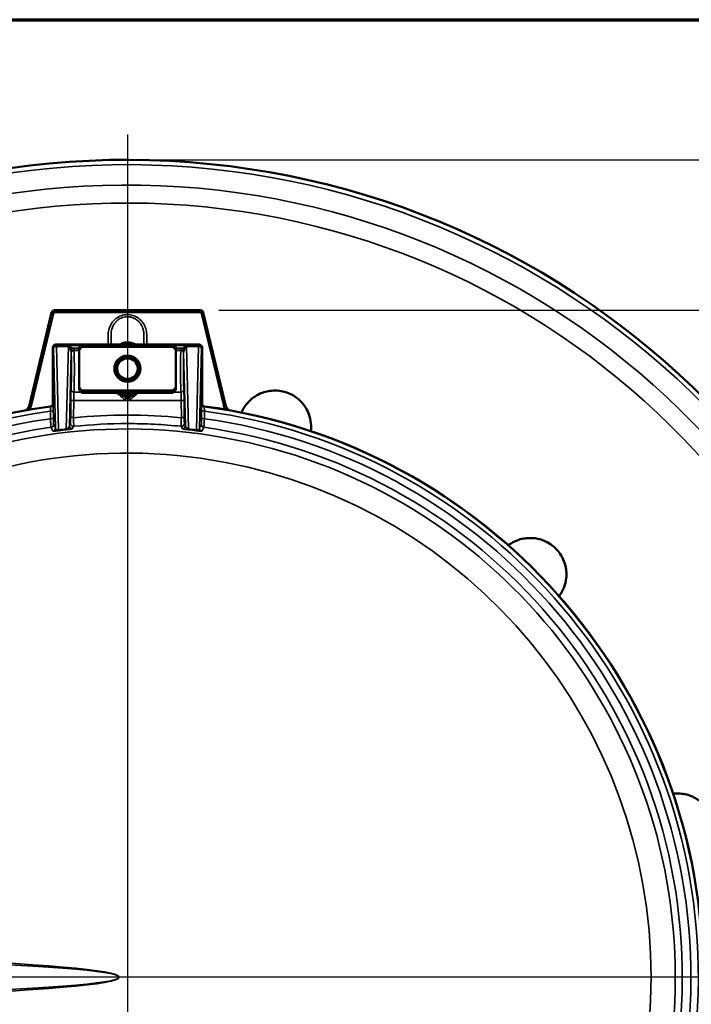
# Model space of a CAD drawing. Units: inches. Extents: x 0.4 to 66.2, y 0.4 to 51.1.
# Drawn here: x 20 to 26.9, y 40.2 to 50.3 of the extents above; entities that cross this region are included whole.
import ezdxf

# ---------------------------------------------------------------- set-up
doc = ezdxf.new("R2010")
doc.units = ezdxf.units.IN
doc.header["$LTSCALE"] = 3.030303
doc.header["$MEASUREMENT"] = 0
for name, color, linetype, lineweight in [('Border (ANSI)', 7, 'Continuous', 70), ('Center Mark (ANSI)', 7, 'Continuous', 25), ('Dimension (ANSI)', 7, 'Continuous', 25), ('Visible (ANSI)', 7, 'Continuous', 50), ('Visible Narrow (ANSI)', 7, 'Continuous', 35)]:
    doc.layers.add(name, color=color, linetype=linetype, lineweight=lineweight)
doc.styles.add('Note Text (ANSI)', font='tahoma.ttf')
doc.dimstyles.new('Default (ANSI)', dxfattribs={"dimscale": 3.030303, "dimtxt": 0.15, "dimasz": 0.098425, "dimexe": 0.125, "dimexo": 0.0625, "dimgap": 0.031496, "dimtad": 0, "dimtih": 1, "dimtoh": 1, "dimrnd": 1e-08, "dimzin": 4, "dimdsep": 46, "dimtxsty": 'Note Text (ANSI)', "dimcen": 0.09, "dimdle": 0.393701, "dimclrd": 256, "dimclre": 256, "dimclrt": 256, "dimadec": 0, "dimazin": 1, "dimtfac": 1, "dimtofl": 0, "dimtmove": 0, "dimatfit": 3, "dimfxl": 1, "dimtolj": 1, "dimtzin": 4, "dimlwd": -1, "dimlwe": -1, "dimarcsym": 0})

# ---------------------------------------------------------------- blocks, each defined once
blk = doc.blocks.new('Borders Default Border')
at = {"layer": 'Border (ANSI)', "flags": 128}
blk.add_lwpolyline([(0.3937, 0.3937), (0.3937, 16.6063), (21.6063, 16.6063), (21.6063, 0.3937), (0.3937, 0.3937)], dxfattribs=at)
blk = doc.blocks.new('*D15')
at = {"layer": 'Defpoints', "color": 0, "transparency": 16777216}
for p in [(21.843, 47.323), (22.032, 33.65), (32.531, 33.65)]:
    blk.add_point(p, dxfattribs=at)
at = {"layer": 'Dimension (ANSI)', "transparency": 16777216}
for p, q in [((22.032, 47.323), (32.91, 47.323)), ((32.531, 47.025), (32.531, 41.263)), ((32.531, 33.948), (32.531, 39.71)), ((22.221, 33.65), (32.91, 33.65))]:
    blk.add_line(p, q, dxfattribs=at)
for points in [[(32.481, 47.025), (32.581, 47.025), (32.531, 47.323)], [(32.481, 33.948), (32.581, 33.948), (32.531, 33.65)]]:
    blk.add_solid(points, dxfattribs=at)
at = {"layer": 'Dimension (ANSI)', "transparency": 16777216, "insert": (32.531, 40.486), "char_height": 0.45455, "attachment_point": 5, "style": 'Note Text (ANSI)'}
blk.add_mtext('\\A1; 13.67"\\P[347]', dxfattribs=at)
blk = doc.blocks.new('*D20')
at = {"layer": 'Defpoints', "color": 0, "transparency": 16777216}
for p in [(21.089, 48.876), (21.089, 32.006), (35.883, 32.006)]:
    blk.add_point(p, dxfattribs=at)
at = {"layer": 'Dimension (ANSI)', "transparency": 16777216}
for p, q in [((21.278, 48.876), (36.261, 48.876)), ((35.883, 48.577), (35.883, 41.217)), ((35.883, 32.304), (35.883, 39.664)), ((21.278, 32.006), (36.261, 32.006))]:
    blk.add_line(p, q, dxfattribs=at)
for points in [[(35.833, 48.577), (35.932, 48.577), (35.883, 48.876)], [(35.833, 32.304), (35.932, 32.304), (35.883, 32.006)]]:
    blk.add_solid(points, dxfattribs=at)
at = {"layer": 'Dimension (ANSI)', "transparency": 16777216, "insert": (35.883, 40.441), "char_height": 0.45455, "attachment_point": 5, "style": 'Note Text (ANSI)'}
blk.add_mtext('\\A1; \\fTahoma|b0|i0;\\H0.4545;16.87" DIA\\P[428]', dxfattribs=at)

msp = doc.modelspace()

# ---------------------------------------------------------------- linework, layer by layer
at = {"layer": 'Center Mark (ANSI)', "linetype": 'Continuous'}
for p, q in [((21.089, 49.136), (21.089, 31.544)), ((30.188, 40.441), (11.328, 40.441))]:
    msp.add_line(p, q, dxfattribs=at)
at = {"layer": 'Visible (ANSI)'}
for p, q in [((20.306, 47.3), (20.077, 46.348)), ((20.335, 47.323), (21.843, 47.323)), ((21.872, 47.3), (22.101, 46.349)), ((20.619, 46.971), (20.349, 46.971)), ((20.589, 46.941), (20.619, 46.971)), ((20.619, 46.971), (20.619, 46.946)), ((21.559, 46.971), (20.619, 46.971)), ((20.619, 46.946), (21.559, 46.946)), ((21.559, 46.946), (21.559, 46.971)), ((21.589, 46.941), (21.559, 46.971)), ((21.829, 46.971), (21.559, 46.971)), ((20.319, 46.941), (20.319, 46.361)), ((20.589, 46.941), (20.589, 46.912)), ((20.589, 46.529), (20.589, 46.912)), ((21.589, 46.912), (21.589, 46.941)), ((21.589, 46.912), (21.589, 46.529)), ((21.859, 46.361), (21.859, 46.941)), ((20.589, 46.529), (20.589, 46.501)), ((20.589, 46.501), (20.619, 46.471)), ((21.559, 46.495), (20.619, 46.495)), ((20.619, 46.495), (20.619, 46.471)), ((21.559, 46.471), (20.619, 46.471)), ((21.589, 46.501), (21.559, 46.471)), ((21.559, 46.471), (21.559, 46.495)), ((21.589, 46.501), (21.589, 46.529))]:
    msp.add_line(p, q, dxfattribs=at)
for radius in [0.135, 0.121, 0.106]:
    msp.add_circle((21.089, 46.721), radius, dxfattribs=at)
for centre, radius, start, end in [((21.089, 40.441), 8.435, 185.927, 174.073), ((21.089, 46.721), 0.26, 74.7636, 105.2683), ((21.089, 40.441), 5.944, 97.6955, 155.0352), ((21.089, 40.441), 5.944, 279.6845, 82.3045), ((20.667, 40.441), 0.084, 116.3828, 116.3854), ((20.667, 40.441), 0.084, 51.5099, 51.5157), ((21.089, 40.441), 0.25, 168.6125, 168.6135), ((20.667, 40.441), 0.084, 308.4843, 308.4848), ((21.089, 40.441), 0.25, 191.3871, 191.3875)]:
    msp.add_arc(centre, radius, start, end, dxfattribs=at)
for centre, major_axis, ratio, start_param, end_param in [((20.318, 47.28), (0.037, -0.0014), 0.553568, 1.746829, 1.902895), ((20.318, 47.28), (0.037, -0.0014), 0.553568, 1.735371, 1.737306), ((20.352, 47.307), (-0.0073, -0.0363), 0.553566, 4.380291, 4.536359), ((21.826, 47.307), (0.0073, -0.0363), 0.553568, 1.746829, 1.902895), ((21.826, 47.307), (0.0073, -0.0363), 0.553568, 1.735373, 1.740162), ((21.86, 47.28), (0.037, 0.0014), 0.553566, 1.238699, 1.394766), ((20.349, 46.94), (0.0134, -0.0269), 0.998288, 2.678904, 4.24833), ((21.829, 46.94), (-0.0134, -0.0269), 0.998288, 2.034855, 3.604281), ((20.289, 46.361), (0.0141, -0.0265), 0.998444, 5.930155, 7.365488), ((21.889, 46.361), (-0.0141, -0.0265), 0.998444, 5.200891, 6.636225)]:
    msp.add_ellipse(centre, major_axis=major_axis, ratio=ratio, start_param=start_param, end_param=end_param, dxfattribs=at)
for points, knots in [([(20.335, 47.323), (20.329, 47.323), (20.322, 47.321), (20.317, 47.317), (20.312, 47.313), (20.308, 47.307), (20.307, 47.3)], [-0.662628, -0.662628, -0.662628, -0.662628, 0, 0, 0, 0.662628, 0.662628, 0.662628, 0.662628]), ([(20.312, 47.301), (20.312, 47.301), (20.313, 47.301), (20.314, 47.3), (20.315, 47.3), (20.316, 47.3), (20.317, 47.299), (20.319, 47.299), (20.32, 47.298), (20.322, 47.298), (20.324, 47.297), (20.326, 47.297), (20.328, 47.296)], [0, 0, 0, 0, 0.25, 0.25, 0.25, 0.5, 0.5, 0.5, 0.75, 0.75, 0.75, 0.9917122, 0.9917122, 0.9917122, 0.9917122]), ([(20.333, 47.301), (20.333, 47.303), (20.333, 47.305), (20.333, 47.307), (20.333, 47.309), (20.333, 47.311), (20.333, 47.312), (20.333, 47.314), (20.333, 47.315), (20.333, 47.316), (20.333, 47.317), (20.333, 47.317), (20.333, 47.317)], [0.0098334, 0.0098334, 0.0098334, 0.0098334, 0.25, 0.25, 0.25, 0.5, 0.5, 0.5, 0.75, 0.75, 0.75, 1, 1, 1, 1]), ([(21.872, 47.3), (21.87, 47.307), (21.867, 47.313), (21.861, 47.317), (21.856, 47.321), (21.85, 47.323), (21.843, 47.323)], [-0.662628, -0.662628, -0.662628, -0.662628, 0, 0, 0, 0.662628, 0.662628, 0.662628, 0.662628]), ([(21.844, 47.302), (21.844, 47.304), (21.844, 47.306), (21.845, 47.307), (21.845, 47.309), (21.845, 47.311), (21.845, 47.312), (21.845, 47.314), (21.845, 47.315), (21.845, 47.316), (21.845, 47.317), (21.845, 47.317), (21.845, 47.317)], [0, 0, 0, 0, 0.25, 0.25, 0.25, 0.5, 0.5, 0.5, 0.75, 0.75, 0.75, 0.9998591, 0.9998591, 0.9998591, 0.9998591]), ([(21.85, 47.297), (21.852, 47.298), (21.854, 47.298), (21.856, 47.299), (21.857, 47.3), (21.859, 47.3), (21.861, 47.3), (21.862, 47.301), (21.863, 47.301), (21.864, 47.301), (21.865, 47.301), (21.866, 47.301), (21.866, 47.301)], [0.0098345, 0.0098345, 0.0098345, 0.0098345, 0.25, 0.25, 0.25, 0.5, 0.5, 0.5, 0.75, 0.75, 0.75, 1, 1, 1, 1]), ([(21.159, 46.971), (21.149, 46.976), (21.138, 46.98), (21.119, 46.985), (21.111, 46.987), (21.095, 46.988), (21.087, 46.988), (21.063, 46.986), (21.048, 46.983), (21.028, 46.975), (21.024, 46.973), (21.019, 46.971)], [0.0403801, 0.0403801, 0.0403801, 0.0403801, 0.1277181, 0.1277181, 0.1889092, 0.1889092, 0.2502412, 0.2502412, 0.3705151, 0.3705151, 0.409282, 0.409282, 0.409282, 0.409282]), ([(22.266, 46.267), (22.284, 46.309), (22.31, 46.348), (22.373, 46.413), (22.409, 46.44), (22.492, 46.478), (22.535, 46.49), (22.605, 46.496), (22.632, 46.496), (22.682, 46.489), (22.704, 46.484), (22.748, 46.47), (22.77, 46.461), (22.822, 46.432), (22.849, 46.412), (22.875, 46.387), (22.878, 46.384), (22.881, 46.381)], [1.886831, 1.886831, 1.886831, 1.886831, 2.312162, 2.312162, 2.69444, 2.69444, 3.051395, 3.051395, 3.269278, 3.269278, 3.440813, 3.440813, 3.630284, 3.630284, 3.917896, 3.917896, 3.95529, 3.95529, 3.95529, 3.95529]), ([(20.04, 46.291), (20.042, 46.293), (20.044, 46.294), (20.05, 46.299), (20.053, 46.303), (20.062, 46.313), (20.066, 46.32), (20.073, 46.333), (20.075, 46.34), (20.077, 46.348)], [-0.1726632, -0.1726632, -0.1726632, -0.1726632, -0.1550892, -0.1550892, -0.1154899, -0.1154899, -0.0568068, -0.0568068, 0, 0, 0, 0]), ([(22.101, 46.349), (22.103, 46.342), (22.105, 46.334), (22.112, 46.32), (22.117, 46.314), (22.125, 46.303), (22.129, 46.3), (22.135, 46.294), (22.137, 46.293), (22.139, 46.291)], [-0.2969223, -0.2969223, -0.2969223, -0.2969223, -0.2384002, -0.2384002, -0.1778103, -0.1778103, -0.136922, -0.136922, -0.1174548, -0.1174548, -0.1174548, -0.1174548]), ([(22.881, 46.381), (22.911, 46.349), (22.936, 46.312), (22.979, 46.214), (22.99, 46.151), (22.984, 46.083), (22.984, 46.079), (22.983, 46.075)], [-2.808409, -2.808409, -2.808409, -2.808409, -2.409519, -2.409519, -1.831685, -1.831685, -1.791938, -1.791938, -1.791938, -1.791938]), ([(25.021, 44.898), (25.058, 44.926), (25.1, 44.947), (25.187, 44.971), (25.232, 44.976), (25.323, 44.968), (25.366, 44.957), (25.43, 44.927), (25.453, 44.913), (25.493, 44.882), (25.509, 44.867), (25.541, 44.833), (25.555, 44.814), (25.572, 44.785), (25.577, 44.776), (25.581, 44.768)], [1.886831, 1.886831, 1.886831, 1.886831, 2.312162, 2.312162, 2.69444, 2.69444, 3.051395, 3.051395, 3.269278, 3.269278, 3.440813, 3.440813, 3.630284, 3.630284, 3.711284, 3.711284, 3.711284, 3.711284]), ([(25.581, 44.768), (25.593, 44.746), (25.601, 44.723), (25.621, 44.655), (25.625, 44.606), (25.613, 44.496), (25.591, 44.435), (25.552, 44.38), (25.549, 44.376), (25.547, 44.373)], [-3.052414, -3.052414, -3.052414, -3.052414, -2.845803, -2.845803, -2.409519, -2.409519, -1.831685, -1.831685, -1.791938, -1.791938, -1.791938, -1.791938]), ([(26.723, 42.335), (26.769, 42.34), (26.816, 42.337), (26.903, 42.315), (26.945, 42.297), (27.019, 42.245), (27.051, 42.213), (27.091, 42.156), (27.105, 42.132), (27.124, 42.085), (27.13, 42.064), (27.138, 42.03), (27.14, 42.017), (27.141, 42.005)], [1.886831, 1.886831, 1.886831, 1.886831, 2.312162, 2.312162, 2.69444, 2.69444, 3.051395, 3.051395, 3.269278, 3.269278, 3.440813, 3.440813, 3.540631, 3.540631, 3.540631, 3.540631])]:
    msp.add_open_spline(points, degree=3, knots=knots, dxfattribs=at)
for points, weights in [([(20.589, 46.912), (20.603, 46.928), (20.619, 46.946)], [1.10442829439, 1.13495095724, 1.16029954149]), ([(21.559, 46.946), (21.575, 46.928), (21.589, 46.912)], [1.16029954149, 1.13495095724, 1.10442829439]), ([(20.619, 46.495), (20.603, 46.513), (20.589, 46.529)], [1.16029954149, 1.13495095724, 1.10442829439]), ([(21.589, 46.529), (21.575, 46.513), (21.559, 46.495)], [1.10442829439, 1.13495095724, 1.16029954149])]:
    msp.add_rational_spline(points, weights, degree=2, dxfattribs=at)
at = {"layer": 'Visible Narrow (ANSI)'}
for p, q in [((20.083, 46.346), (20.312, 47.301)), ((20.328, 47.296), (20.098, 46.342)), ((20.333, 47.317), (21.845, 47.317)), ((21.844, 47.302), (20.333, 47.302)), ((22.08, 46.344), (21.85, 47.297)), ((21.866, 47.301), (22.095, 46.348)), ((20.349, 46.971), (20.355, 46.959)), ((20.607, 46.959), (20.355, 46.959)), ((20.355, 46.951), (20.355, 46.959)), ((20.48, 46.951), (20.355, 46.951)), ((20.355, 46.951), (20.377, 46.089)), ((20.458, 46.099), (20.48, 46.951)), ((21.823, 46.959), (21.571, 46.959)), ((21.698, 46.951), (21.823, 46.951)), ((21.698, 46.951), (21.72, 46.099)), ((21.801, 46.089), (21.823, 46.951)), ((21.823, 46.959), (21.829, 46.971)), ((21.823, 46.959), (21.823, 46.951)), ((20.325, 46.929), (20.319, 46.941)), ((20.346, 46.107), (20.325, 46.929)), ((20.509, 46.889), (20.489, 46.132)), ((20.52, 46.934), (20.5, 46.918)), ((20.524, 46.928), (20.502, 46.914)), ((20.589, 46.934), (20.52, 46.934)), ((20.589, 46.928), (20.524, 46.928)), ((20.589, 46.909), (20.539, 46.909)), ((21.658, 46.934), (21.589, 46.934)), ((21.654, 46.928), (21.589, 46.928)), ((21.639, 46.909), (21.589, 46.909)), ((21.676, 46.914), (21.654, 46.928)), ((21.678, 46.918), (21.658, 46.934)), ((21.689, 46.132), (21.669, 46.889)), ((21.853, 46.929), (21.832, 46.107)), ((21.859, 46.941), (21.853, 46.929)), ((20.537, 46.479), (20.61, 46.479)), ((21.082, 46.43), (21.011, 46.471)), ((21.041, 46.471), (21.089, 46.443)), ((21.089, 46.443), (21.082, 46.43)), ((21.089, 46.443), (21.138, 46.471)), ((21.089, 46.443), (21.097, 46.43)), ((21.168, 46.471), (21.097, 46.43)), ((21.568, 46.479), (21.641, 46.479)), ((20.077, 46.348), (20.083, 46.346)), ((20.319, 46.361), (20.321, 46.357)), ((20.503, 46.223), (20.504, 46.399)), ((20.534, 46.391), (20.533, 46.215)), ((21.644, 46.391), (20.534, 46.391)), ((21.082, 46.416), (21.082, 46.43)), ((21.097, 46.43), (21.097, 46.416)), ((21.646, 46.215), (21.644, 46.391)), ((21.674, 46.399), (21.676, 46.223)), ((21.857, 46.357), (21.859, 46.361)), ((22.095, 46.348), (22.08, 46.344)), ((22.095, 46.348), (22.101, 46.349)), ((20.295, 46.327), (20.293, 46.331)), ((21.885, 46.331), (21.883, 46.327))]:
    msp.add_line(p, q, dxfattribs=at)
for centre, radius, start, end in [((21.089, 40.441), 8.385, 186.3061, 173.6939), ((21.089, 40.441), 8.175, 187.5838, 172.4162), ((21.089, 40.441), 7.989, 188.7138, 171.2862), ((21.089, 40.441), 5.94, 97.6804, 155.3229), ((21.089, 40.441), 5.895, 97.7464, 154.1578), ((21.089, 40.441), 5.94, 279.6708, 82.3196), ((21.089, 40.441), 5.895, 279.7597, 82.2536), ((21.089, 40.441), 5.818, 97.8444, 153.1451), ((21.089, 40.441), 5.818, 279.885, 82.1556), ((21.089, 40.441), 5.657, 202.9864, 157.0136), ((21.089, 40.441), 5.729, 97.9141, 153.1451), ((21.089, 40.441), 5.729, 279.9787, 82.0859), ((21.089, 40.441), 5.408, 201.187, 158.813), ((21.089, 40.441), 1.048, 173.521, 173.5244), ((21.089, 40.441), 0.988, 173.3333, 173.3364), ((21.089, 40.441), 0.964, 173.2551, 173.2581), ((20.652, 40.441), 0.409, 165.0916, 165.0959), ((20.652, 40.441), 0.364, 163.7144, 163.7179), ((20.652, 40.441), 0.356, 163.42, 163.4234), ((20.652, 40.441), 0.311, 161.5783, 161.5809), ((20.652, 40.441), 0.303, 161.1996, 161.202), ((20.652, 40.441), 0.243, 157.5196, 157.5207), ((20.652, 40.441), 0.311, 198.4115, 198.4217), ((20.652, 40.441), 0.303, 198.7903, 198.8004), ((20.652, 40.441), 0.243, 202.471, 202.4804), ((21.089, 40.441), 1.048, 186.4735, 186.479), ((21.089, 40.441), 0.988, 186.6612, 186.6667), ((21.089, 40.441), 0.964, 186.7395, 186.7449), ((20.652, 40.441), 0.409, 194.898, 194.9084), ((20.652, 40.441), 0.364, 196.2752, 196.2856), ((20.652, 40.441), 0.356, 196.5697, 196.58)]:
    msp.add_arc(centre, radius, start, end, dxfattribs=at)
for centre, major_axis, ratio, start_param, end_param in [((20.355, 46.929), (0.0286, 0.009), 0.994674, 1.284697, 2.836982), ((20.355, 46.929), (0.03, 0.0009), 0.752186, 1.549385, 3.10167), ((20.355, 46.934), (-0.0005, 0.025), 0.018112, 5.497623, 6.230376), ((20.355, 46.928), (0.0062, -0.0296), 0.990769, 2.938748, 2.955889), ((20.355, 46.946), (0.00128, -0.00514), 0.940163, 2.910933, 2.928074), ((21.823, 46.934), (0.0005, 0.025), 0.018112, 0.052809, 0.785562), ((21.823, 46.928), (-0.0062, -0.0296), 0.990769, 3.327297, 3.344437), ((21.823, 46.946), (-0.00128, -0.00514), 0.940163, 3.355111, 3.372252), ((21.823, 46.929), (-0.03, 0.0009), 0.752186, 3.181515, 4.7338), ((21.823, 46.929), (-0.0286, 0.009), 0.994674, 3.446203, 4.998489), ((20.478, 46.872), (-0.0017, -0.0636), 0.47127, 2.309036, 2.409848), ((20.505, 46.721), (0, -0.22), 0.026186, 0.268602, 2.423191), ((20.539, 46.889), (-0.03, -0.0008), 0.701172, 4.694329, 6.246463), ((20.539, 46.886), (-0.03, -0.0009), 0.752713, 4.689847, 6.243413), ((20.51, 46.928), (0, -0.055), 0.026186, 5.489594, 5.564784), ((20.478, 46.872), (-0.0022, -0.0848), 0.706986, 2.309036, 2.409848), ((20.535, 46.721), (0, 0.25), 0.023044, 3.410194, 5.564784), ((20.54, 46.928), (0, 0.025), 0.057609, 2.348001, 2.423191), ((21.643, 46.721), (0, 0.25), 0.023044, 0.718401, 2.872991), ((21.638, 46.928), (0, 0.025), 0.057609, 3.859994, 3.935184), ((21.639, 46.889), (0.03, -0.0008), 0.701172, 0.036722, 1.588857), ((21.639, 46.886), (0.03, -0.0009), 0.752713, 0.039772, 1.593338), ((21.7, 46.872), (0.0022, -0.0848), 0.706986, 3.873337, 3.974149), ((21.673, 46.721), (0, -0.22), 0.026186, 3.859994, 6.014584), ((21.668, 46.928), (0, -0.055), 0.026186, 0.718401, 0.793591), ((21.7, 46.872), (0.0017, -0.0636), 0.47127, 3.873337, 3.974149), ((20.508, 46.359), (0, -0.155), 0.026186, 3.410194, 4.45059), ((20.537, 46.508), (-0.0299, 0.0028), 0.963836, 0.098385, 1.662234), ((20.538, 46.359), (0, 0.125), 0.032471, 0.268602, 1.308997), ((21.129, 46.359), (-0.165, 0.125), 0.029107, 0.429711, 1.201733), ((21.144, 46.385), (-0.165, 0.095), 0.02615, 0.403015, 1.194731), ((21.034, 46.385), (-0.165, -0.095), 0.02615, 1.946861, 2.738578), ((21.049, 46.359), (-0.165, -0.125), 0.029107, 1.93986, 2.711881), ((21.641, 46.508), (0.0299, 0.0028), 0.963836, 4.620951, 6.184801), ((21.64, 46.359), (0, 0.125), 0.032471, 4.974188, 6.014584), ((21.67, 46.359), (0, -0.155), 0.026186, 1.832596, 2.872991), ((20.098, 46.342), (-0.0156, 0.0037), 0.00001, 0.528912, 1.84496), ((20.291, 46.357), (0.0265, 0.0141), 0.998443, 4.35911, 5.794707), ((20.534, 46.399), (-0.03, 0.0002), 0.258813, 0.027104, 1.572612), ((21.067, 46.39), (0.0152, 0.0258), 0.17176, 0.05315, 1.287325), ((21.089, 46.443), (-0.015, 0), 0.998174, 1.047989, 2.093604), ((21.112, 46.39), (-0.0152, 0.0258), 0.17176, 4.995861, 6.230035), ((21.644, 46.399), (0.03, 0.0002), 0.258813, 4.710573, 6.256082), ((21.887, 46.357), (0.0265, -0.0141), 0.998443, 3.630071, 5.065668), ((20.293, 46.29), (0.03, 0.0002), 0.256834, 4.745496, 6.256096), ((21.089, 40.49), (0, 5.752), 0.999901, 6.186288, 6.380083), ((21.885, 46.29), (-0.03, 0.0002), 0.256834, 0.027089, 1.53769), ((20.294, 46.212), (0.03, 0.0002), 0.256781, 4.745935, 6.256097), ((20.296, 46.145), (0.0265, 0.0141), 0.998447, 4.362518, 5.794042), ((20.519, 46.132), (-0.0271, 0.0128), 0.998134, 0.443019, 2.112087), ((20.53, 46.156), (-0.0271, 0.0129), 0.998138, 0.443549, 2.110228), ((20.533, 46.223), (-0.03, 0.0002), 0.258813, 0.027104, 1.572612), ((21.648, 46.156), (-0.0271, -0.0129), 0.998138, 1.031365, 2.698044), ((21.646, 46.223), (0.03, 0.0002), 0.258813, 4.710573, 6.256082), ((21.659, 46.132), (-0.0271, -0.0128), 0.998134, 1.029506, 2.698573), ((21.882, 46.145), (0.0265, -0.0141), 0.998447, 3.630736, 5.06226), ((21.884, 46.212), (-0.03, 0.0002), 0.256781, 0.027088, 1.53725), ((20.316, 46.107), (0.0265, 0.0141), 0.998444, 4.360339, 5.794467), ((21.089, 40.704), (0, 5.432), 0.998626, 0.116658, 0.13156), ((20.377, 46.11), (0.0039, -0.0297), 0.130239, 5.489159, 6.230375), ((21.099, 43.385), (-3.889, 0), 0.70534, 4.877307, 4.898145), ((20.458, 46.12), (0.0035, -0.0298), 0.115768, 5.490995, 6.230471), ((21.72, 46.12), (-0.0035, -0.0298), 0.115768, 0.052715, 0.792191), ((21.079, 43.385), (-3.889, 0), 0.70534, 4.526633, 4.547471), ((21.089, 40.704), (0, 5.432), 0.998626, 6.151625, 6.166527), ((21.801, 46.11), (-0.0039, -0.0297), 0.130239, 0.05281, 0.794026), ((21.862, 46.107), (0.0265, -0.0141), 0.998444, 3.630311, 5.064438), ((12.98, 40.441), (8.023, 0), 0.034899, 4.777104, 7.789267), ((12.98, 40.441), (8.022, 0), 0.031164, 4.777104, 7.789267)]:
    msp.add_ellipse(centre, major_axis=major_axis, ratio=ratio, start_param=start_param, end_param=end_param, dxfattribs=at)
for points, knots in [([(20.313, 47.301), (20.314, 47.305), (20.317, 47.309), (20.32, 47.312), (20.324, 47.315), (20.328, 47.317), (20.333, 47.317)], [0, 0, 0, 0, 0.5, 0.5, 0.5, 0.990647, 0.990647, 0.990647, 0.990647]), ([(20.333, 47.301), (20.333, 47.301), (20.333, 47.301), (20.333, 47.301), (20.333, 47.301), (20.333, 47.301), (20.332, 47.301), (20.332, 47.301), (20.332, 47.301), (20.332, 47.301), (20.331, 47.301), (20.331, 47.3), (20.33, 47.3), (20.33, 47.3), (20.33, 47.3), (20.33, 47.299), (20.33, 47.299), (20.33, 47.299), (20.33, 47.299), (20.329, 47.299), (20.329, 47.299), (20.329, 47.298), (20.328, 47.297), (20.328, 47.297), (20.328, 47.296)], [0, 0, 0, 0, 0.0625, 0.0625, 0.0625, 0.117188, 0.117188, 0.117188, 0.151091, 0.151091, 0.151091, 0.43458, 0.43458, 0.43458, 0.5, 0.5, 0.5, 0.515625, 0.515625, 0.515625, 0.71795, 0.71795, 0.71795, 1, 1, 1, 1]), ([(20.89, 46.971), (20.89, 46.971), (20.89, 46.971), (20.89, 46.991), (20.89, 47.012), (20.89, 47.043), (20.89, 47.053), (20.89, 47.074), (20.89, 47.084), (20.893, 47.104), (20.895, 47.114), (20.9, 47.134), (20.903, 47.144), (20.91, 47.163), (20.915, 47.172), (20.925, 47.19), (20.931, 47.198), (20.951, 47.222), (20.966, 47.236), (21, 47.258), (21.019, 47.267), (21.059, 47.277), (21.079, 47.28), (21.11, 47.278), (21.12, 47.277), (21.14, 47.272), (21.149, 47.269), (21.169, 47.262), (21.178, 47.258), (21.195, 47.247), (21.204, 47.241), (21.219, 47.228), (21.227, 47.221), (21.241, 47.206), (21.247, 47.198), (21.264, 47.173), (21.273, 47.154), (21.281, 47.125), (21.284, 47.115), (21.287, 47.095), (21.288, 47.084), (21.288, 47.064), (21.288, 47.053), (21.288, 47.033), (21.288, 47.023), (21.288, 46.998), (21.288, 46.984), (21.288, 46.971)], [0.1248765, 0.1248765, 0.1248765, 0.1248765, 0.125, 0.125, 0.15625, 0.15625, 0.171875, 0.171875, 0.1875, 0.1875, 0.203125, 0.203125, 0.21875, 0.21875, 0.234375, 0.234375, 0.25, 0.25, 0.28125, 0.28125, 0.3125, 0.3125, 0.34375, 0.34375, 0.359375, 0.359375, 0.375, 0.375, 0.390625, 0.390625, 0.40625, 0.40625, 0.421875, 0.421875, 0.4375, 0.4375, 0.46875, 0.46875, 0.484375, 0.484375, 0.5, 0.5, 0.515625, 0.515625, 0.53125, 0.53125, 0.5524554, 0.5524554, 0.5524554, 0.5524554]), ([(21.258, 46.971), (21.258, 46.977), (21.258, 46.984), (21.258, 46.991), (21.258, 47.002), (21.258, 47.014), (21.258, 47.026), (21.258, 47.027), (21.258, 47.029), (21.258, 47.031), (21.258, 47.037), (21.258, 47.044), (21.258, 47.051), (21.258, 47.052), (21.258, 47.053), (21.258, 47.054), (21.258, 47.059), (21.258, 47.063), (21.258, 47.068), (21.258, 47.069), (21.258, 47.07), (21.258, 47.071), (21.258, 47.072), (21.258, 47.074), (21.258, 47.075), (21.258, 47.077), (21.258, 47.08), (21.258, 47.082), (21.258, 47.082), (21.258, 47.082), (21.258, 47.083), (21.258, 47.085), (21.257, 47.087), (21.257, 47.089), (21.257, 47.091), (21.257, 47.093), (21.257, 47.094), (21.257, 47.095), (21.257, 47.095), (21.257, 47.096), (21.256, 47.1), (21.255, 47.105), (21.255, 47.11), (21.254, 47.113), (21.253, 47.116), (21.253, 47.119), (21.251, 47.125), (21.25, 47.131), (21.248, 47.136), (21.245, 47.145), (21.241, 47.154), (21.237, 47.162), (21.237, 47.164), (21.236, 47.165), (21.235, 47.166), (21.232, 47.173), (21.228, 47.18), (21.223, 47.186), (21.218, 47.193), (21.212, 47.201), (21.205, 47.207), (21.199, 47.214), (21.192, 47.22), (21.184, 47.225), (21.179, 47.23), (21.173, 47.233), (21.167, 47.237), (21.165, 47.238), (21.163, 47.239), (21.16, 47.24), (21.152, 47.244), (21.143, 47.248), (21.134, 47.25), (21.131, 47.251), (21.127, 47.252), (21.124, 47.253), (21.118, 47.254), (21.113, 47.255), (21.107, 47.256), (21.098, 47.257), (21.09, 47.257), (21.081, 47.256), (21.081, 47.256), (21.08, 47.256), (21.079, 47.256), (21.07, 47.256), (21.06, 47.254), (21.051, 47.252), (21.042, 47.25), (21.033, 47.247), (21.025, 47.243), (21.016, 47.239), (21.008, 47.235), (21, 47.23), (20.999, 47.229), (20.998, 47.228), (20.996, 47.227), (20.99, 47.223), (20.984, 47.218), (20.978, 47.213), (20.972, 47.206), (20.965, 47.199), (20.96, 47.192), (20.954, 47.185), (20.949, 47.177), (20.944, 47.169), (20.941, 47.162), (20.938, 47.156), (20.935, 47.149), (20.934, 47.147), (20.934, 47.145), (20.933, 47.143), (20.93, 47.135), (20.927, 47.126), (20.925, 47.117), (20.924, 47.112), (20.923, 47.107), (20.922, 47.103), (20.922, 47.102), (20.922, 47.102), (20.922, 47.101), (20.922, 47.097), (20.921, 47.093), (20.921, 47.089), (20.921, 47.085), (20.92, 47.081), (20.92, 47.077), (20.92, 47.076), (20.92, 47.076), (20.92, 47.075), (20.92, 47.071), (20.92, 47.066), (20.92, 47.061), (20.92, 47.061), (20.92, 47.061), (20.92, 47.061), (20.92, 47.055), (20.92, 47.048), (20.92, 47.042), (20.92, 47.029), (20.92, 47.017), (20.92, 47.005), (20.92, 46.993), (20.92, 46.982), (20.92, 46.971)], [0.4380467, 0.4380467, 0.4380467, 0.4380467, 0.4492928, 0.4492928, 0.4492928, 0.46875, 0.46875, 0.46875, 0.4715501, 0.4715501, 0.4715501, 0.4826601, 0.4826601, 0.4826601, 0.484375, 0.484375, 0.484375, 0.4921875, 0.4921875, 0.4921875, 0.4938327, 0.4938327, 0.4938327, 0.4960938, 0.4960938, 0.4960938, 0.5, 0.5, 0.5, 0.5005353, 0.5005353, 0.5005353, 0.5039063, 0.5039063, 0.5039063, 0.5070891, 0.5070891, 0.5070891, 0.5078125, 0.5078125, 0.5078125, 0.515625, 0.515625, 0.515625, 0.5210443, 0.5210443, 0.5210443, 0.53125, 0.53125, 0.53125, 0.546875, 0.546875, 0.546875, 0.549376, 0.549376, 0.549376, 0.5625, 0.5625, 0.5625, 0.578125, 0.578125, 0.578125, 0.59375, 0.59375, 0.59375, 0.6052207, 0.6052207, 0.6052207, 0.609375, 0.609375, 0.609375, 0.625, 0.625, 0.625, 0.6309872, 0.6309872, 0.6309872, 0.640625, 0.640625, 0.640625, 0.6548137, 0.6548137, 0.6548137, 0.65625, 0.65625, 0.65625, 0.671875, 0.671875, 0.671875, 0.6875, 0.6875, 0.6875, 0.703125, 0.703125, 0.703125, 0.7058548, 0.7058548, 0.7058548, 0.71875, 0.71875, 0.71875, 0.734375, 0.734375, 0.734375, 0.75, 0.75, 0.75, 0.7621395, 0.7621395, 0.7621395, 0.765625, 0.765625, 0.765625, 0.78125, 0.78125, 0.78125, 0.7890625, 0.7890625, 0.7890625, 0.7899842, 0.7899842, 0.7899842, 0.796875, 0.796875, 0.796875, 0.8038515, 0.8038515, 0.8038515, 0.8046875, 0.8046875, 0.8046875, 0.8124212, 0.8124212, 0.8124212, 0.8125, 0.8125, 0.8125, 0.8229467, 0.8229467, 0.8229467, 0.84375, 0.84375, 0.84375, 0.8628126, 0.8628126, 0.8628126, 0.8628126]), ([(21.85, 47.297), (21.85, 47.297), (21.85, 47.297), (21.85, 47.297), (21.85, 47.298), (21.85, 47.298), (21.85, 47.298), (21.85, 47.298), (21.849, 47.298), (21.849, 47.298), (21.849, 47.298), (21.849, 47.299), (21.849, 47.299), (21.849, 47.299), (21.848, 47.3), (21.848, 47.3), (21.848, 47.3), (21.848, 47.3), (21.848, 47.3), (21.848, 47.3), (21.848, 47.3), (21.847, 47.3), (21.847, 47.3), (21.847, 47.3), (21.847, 47.301), (21.846, 47.301), (21.846, 47.301), (21.846, 47.301), (21.846, 47.301), (21.846, 47.301), (21.846, 47.301), (21.846, 47.301), (21.845, 47.301), (21.845, 47.301), (21.845, 47.301), (21.845, 47.301), (21.844, 47.301), (21.844, 47.301), (21.844, 47.301), (21.844, 47.301)], [0, 0, 0, 0, 0.0625, 0.0625, 0.0625, 0.1171875, 0.1171875, 0.1171875, 0.1566343, 0.1566343, 0.1566343, 0.3008644, 0.3008644, 0.3008644, 0.4458556, 0.4458556, 0.4458556, 0.5, 0.5, 0.5, 0.515625, 0.515625, 0.515625, 0.6367188, 0.6367188, 0.6367188, 0.7275391, 0.7275391, 0.7275391, 0.7445679, 0.7445679, 0.7445679, 0.8722839, 0.8722839, 0.8722839, 0.936142, 0.936142, 0.936142, 0.9582771, 0.9582771, 0.9582771, 0.9582771]), ([(21.845, 47.317), (21.85, 47.317), (21.854, 47.315), (21.862, 47.309), (21.864, 47.305), (21.866, 47.301)], [0, 0, 0, 0, 0.5, 0.5, 0.9906468, 0.9906468, 0.9906468, 0.9906468]), ([(20.52, 46.934), (20.514, 46.937), (20.508, 46.941), (20.501, 46.944), (20.501, 46.944), (20.501, 46.944), (20.5, 46.944), (20.494, 46.947), (20.487, 46.949), (20.48, 46.951)], [0, 0, 0, 0, 0.487133, 0.487133, 0.487133, 0.5, 0.5, 0.5, 1, 1, 1, 1]), ([(20.5, 46.918), (20.497, 46.925), (20.494, 46.93), (20.49, 46.936), (20.49, 46.936), (20.49, 46.936), (20.49, 46.936), (20.487, 46.942), (20.483, 46.947), (20.48, 46.951)], [0, 0, 0, 0, 0.487196, 0.487196, 0.487196, 0.5, 0.5, 0.5, 1, 1, 1, 1]), ([(21.006, 46.971), (21.008, 46.972), (21.01, 46.973), (21.017, 46.977), (21.023, 46.98), (21.04, 46.988), (21.052, 46.991), (21.078, 46.996), (21.09, 46.996), (21.115, 46.994), (21.128, 46.991), (21.145, 46.985), (21.151, 46.982), (21.162, 46.977), (21.167, 46.974), (21.172, 46.971)], [0.2288861, 0.2288861, 0.2288861, 0.2288861, 0.234375, 0.234375, 0.25, 0.25, 0.28125, 0.28125, 0.3125, 0.3125, 0.34375, 0.34375, 0.359375, 0.359375, 0.373431, 0.373431, 0.373431, 0.373431]), ([(21.658, 46.934), (21.664, 46.937), (21.671, 46.941), (21.677, 46.944), (21.677, 46.944), (21.678, 46.944), (21.678, 46.944), (21.685, 46.947), (21.691, 46.949), (21.698, 46.951)], [0, 0, 0, 0, 0.487133, 0.487133, 0.487133, 0.5, 0.5, 0.5, 1, 1, 1, 1]), ([(21.678, 46.918), (21.681, 46.925), (21.685, 46.93), (21.688, 46.936), (21.688, 46.936), (21.688, 46.936), (21.688, 46.936), (21.691, 46.942), (21.695, 46.947), (21.698, 46.951)], [0, 0, 0, 0, 0.487196, 0.487196, 0.487196, 0.5, 0.5, 0.5, 1, 1, 1, 1]), ([(20.509, 46.889), (20.509, 46.89), (20.509, 46.892), (20.508, 46.894), (20.508, 46.894), (20.508, 46.894), (20.508, 46.895), (20.508, 46.896), (20.507, 46.898), (20.507, 46.9), (20.507, 46.9), (20.506, 46.901), (20.506, 46.901), (20.505, 46.906), (20.503, 46.91), (20.502, 46.914)], [0, 0, 0, 0, 0.213468, 0.213468, 0.213468, 0.25, 0.25, 0.25, 0.448387, 0.448387, 0.448387, 0.5, 0.5, 0.5, 1, 1, 1, 1]), ([(20.524, 46.928), (20.528, 46.925), (20.531, 46.922), (20.534, 46.919), (20.534, 46.919), (20.534, 46.919), (20.535, 46.918), (20.536, 46.917), (20.536, 46.916), (20.537, 46.915), (20.537, 46.915), (20.538, 46.914), (20.538, 46.914), (20.538, 46.913), (20.539, 46.911), (20.539, 46.91)], [0, 0, 0, 0, 0.5, 0.5, 0.5, 0.551645, 0.551645, 0.551645, 0.75, 0.75, 0.75, 0.786544, 0.786544, 0.786544, 1, 1, 1, 1]), ([(21.639, 46.91), (21.639, 46.911), (21.64, 46.913), (21.641, 46.914), (21.641, 46.914), (21.641, 46.915), (21.641, 46.915), (21.642, 46.916), (21.643, 46.917), (21.644, 46.918), (21.644, 46.919), (21.644, 46.919), (21.645, 46.919), (21.647, 46.922), (21.651, 46.925), (21.654, 46.928)], [0, 0, 0, 0, 0.211715, 0.211715, 0.211715, 0.25, 0.25, 0.25, 0.447549, 0.447549, 0.447549, 0.5, 0.5, 0.5, 1, 1, 1, 1]), ([(21.676, 46.914), (21.675, 46.91), (21.673, 46.906), (21.672, 46.901), (21.672, 46.901), (21.672, 46.9), (21.671, 46.9), (21.671, 46.898), (21.67, 46.896), (21.67, 46.895), (21.67, 46.894), (21.67, 46.894), (21.67, 46.894), (21.67, 46.892), (21.669, 46.89), (21.669, 46.889)], [0, 0, 0, 0, 0.5, 0.5, 0.5, 0.553165, 0.553165, 0.553165, 0.75, 0.75, 0.75, 0.788092, 0.788092, 0.788092, 1, 1, 1, 1]), ([(20.052, 46.293), (20.055, 46.297), (20.058, 46.3), (20.061, 46.304), (20.065, 46.308), (20.068, 46.312), (20.071, 46.317), (20.071, 46.317), (20.071, 46.317), (20.071, 46.317), (20.076, 46.326), (20.08, 46.336), (20.083, 46.346)], [0.5130771, 0.5130771, 0.5130771, 0.5130771, 0.625, 0.625, 0.625, 0.75, 0.75, 0.75, 0.7520059, 0.7520059, 0.7520059, 1, 1, 1, 1]), ([(20.098, 46.342), (20.095, 46.33), (20.091, 46.319), (20.084, 46.309), (20.082, 46.305), (20.08, 46.301), (20.077, 46.298)], [0, 0, 0, 0, 0.25, 0.25, 0.25, 0.3397953, 0.3397953, 0.3397953, 0.3397953]), ([(20.321, 46.357), (20.322, 46.356), (20.322, 46.349), (20.323, 46.337), (20.323, 46.331), (20.323, 46.324), (20.323, 46.316), (20.323, 46.308), (20.323, 46.299), (20.323, 46.29)], [0, 0, 0, 0, 0.5, 0.5, 0.5, 0.75, 0.75, 0.75, 1, 1, 1, 1]), ([(21.112, 46.4), (21.108, 46.397), (21.104, 46.395), (21.1, 46.393), (21.096, 46.392), (21.093, 46.391), (21.089, 46.391), (21.088, 46.391), (21.087, 46.392), (21.086, 46.392), (21.085, 46.392), (21.083, 46.392), (21.081, 46.392), (21.076, 46.394), (21.071, 46.396), (21.067, 46.4)], [0, 0, 0, 0, 0.28125, 0.28125, 0.28125, 0.5, 0.5, 0.5, 0.5625, 0.5625, 0.5625, 0.65625, 0.65625, 0.65625, 1, 1, 1, 1]), ([(21.082, 46.416), (21.084, 46.414), (21.086, 46.414), (21.089, 46.414), (21.09, 46.414), (21.092, 46.414), (21.093, 46.414), (21.093, 46.414), (21.093, 46.414), (21.094, 46.414), (21.095, 46.415), (21.096, 46.415), (21.097, 46.416)], [0, 0, 0, 0, 0.5, 0.5, 0.5, 0.725017, 0.725017, 0.725017, 0.793763, 0.793763, 0.793763, 1, 1, 1, 1]), ([(21.855, 46.29), (21.855, 46.308), (21.855, 46.325), (21.856, 46.337), (21.856, 46.343), (21.856, 46.347), (21.856, 46.351), (21.856, 46.354), (21.857, 46.356), (21.857, 46.357)], [0, 0, 0, 0, 0.5, 0.5, 0.5, 0.75, 0.75, 0.75, 1, 1, 1, 1]), ([(22.102, 46.298), (22.099, 46.302), (22.096, 46.306), (22.093, 46.31), (22.087, 46.321), (22.082, 46.332), (22.08, 46.344)], [0.6482864, 0.6482864, 0.6482864, 0.6482864, 0.75, 0.75, 0.75, 1, 1, 1, 1]), ([(22.095, 46.348), (22.096, 46.342), (22.098, 46.337), (22.1, 46.332), (22.102, 46.327), (22.104, 46.323), (22.107, 46.318), (22.11, 46.314), (22.113, 46.309), (22.116, 46.305), (22.12, 46.301), (22.123, 46.297), (22.127, 46.293), (22.127, 46.293), (22.127, 46.293), (22.127, 46.293), (22.127, 46.293), (22.127, 46.293), (22.127, 46.293)], [0, 0, 0, 0, 0.125, 0.125, 0.125, 0.2485443, 0.2485443, 0.2485443, 0.3731124, 0.3731124, 0.3731124, 0.4977978, 0.4977978, 0.4977978, 0.5, 0.5, 0.5, 0.5015772, 0.5015772, 0.5015772, 0.5015772]), ([(20.294, 46.282), (20.295, 46.288), (20.295, 46.294), (20.295, 46.299), (20.296, 46.305), (20.296, 46.309), (20.296, 46.314), (20.296, 46.314), (20.296, 46.314), (20.296, 46.314), (20.296, 46.322), (20.296, 46.326), (20.295, 46.327)], [0, 0, 0, 0, 0.25, 0.25, 0.25, 0.5, 0.5, 0.5, 0.501327, 0.501327, 0.501327, 1, 1, 1, 1]), ([(20.295, 46.204), (20.295, 46.224), (20.295, 46.243), (20.295, 46.262), (20.295, 46.269), (20.295, 46.275), (20.294, 46.282)], [0, 0, 0, 0, 0.001524, 0.001524, 0.001524, 0.00204715, 0.00204715, 0.00204715, 0.00204715]), ([(21.883, 46.327), (21.883, 46.327), (21.883, 46.325), (21.882, 46.321), (21.882, 46.318), (21.883, 46.306), (21.883, 46.294), (21.884, 46.282)], [0, 0, 0, 0, 0.25, 0.25, 0.5, 0.5, 1, 1, 1, 1]), ([(21.884, 46.282), (21.884, 46.263), (21.883, 46.243), (21.883, 46.224), (21.883, 46.217), (21.883, 46.211), (21.883, 46.204)], [0, 0, 0, 0, 0.001524, 0.001524, 0.001524, 0.00204715, 0.00204715, 0.00204715, 0.00204715]), ([(20.3, 46.115), (20.3, 46.116), (20.3, 46.119), (20.299, 46.123), (20.299, 46.128), (20.298, 46.134), (20.298, 46.142), (20.298, 46.146), (20.297, 46.15), (20.297, 46.155), (20.297, 46.16), (20.297, 46.164), (20.296, 46.17), (20.296, 46.175), (20.296, 46.181), (20.296, 46.186), (20.296, 46.192), (20.295, 46.198), (20.295, 46.204)], [0, 0, 0, 0, 0.25, 0.25, 0.25, 0.5, 0.5, 0.5, 0.625, 0.625, 0.625, 0.75, 0.75, 0.75, 0.875, 0.875, 0.875, 1, 1, 1, 1]), ([(20.324, 46.212), (20.324, 46.203), (20.324, 46.194), (20.324, 46.186), (20.324, 46.182), (20.324, 46.178), (20.324, 46.175), (20.325, 46.171), (20.325, 46.168), (20.325, 46.165), (20.325, 46.159), (20.325, 46.154), (20.325, 46.151), (20.326, 46.147), (20.326, 46.145), (20.326, 46.145)], [0, 0, 0, 0, 0.249522, 0.249522, 0.249522, 0.37482, 0.37482, 0.37482, 0.5, 0.5, 0.5, 0.75, 0.75, 0.75, 1, 1, 1, 1]), ([(20.458, 46.099), (20.461, 46.1), (20.464, 46.101), (20.467, 46.103), (20.469, 46.104), (20.47, 46.104), (20.471, 46.105), (20.472, 46.106), (20.473, 46.106), (20.474, 46.107), (20.475, 46.108), (20.476, 46.109), (20.477, 46.109), (20.478, 46.111), (20.48, 46.112), (20.481, 46.114), (20.481, 46.114), (20.482, 46.115), (20.482, 46.115), (20.484, 46.118), (20.486, 46.12), (20.487, 46.123), (20.487, 46.123), (20.487, 46.123), (20.487, 46.124), (20.488, 46.126), (20.489, 46.129), (20.489, 46.132)], [0, 0, 0, 0, 0.125, 0.125, 0.125, 0.205213, 0.205213, 0.205213, 0.25, 0.25, 0.25, 0.32668, 0.32668, 0.32668, 0.455455, 0.455455, 0.455455, 0.5, 0.5, 0.5, 0.724451, 0.724451, 0.724451, 0.75, 0.75, 0.75, 1, 1, 1, 1]), ([(20.501, 46.156), (20.501, 46.156), (20.501, 46.159), (20.501, 46.162), (20.501, 46.164), (20.501, 46.166), (20.502, 46.168), (20.502, 46.171), (20.502, 46.173), (20.502, 46.176), (20.502, 46.182), (20.502, 46.189), (20.502, 46.197), (20.502, 46.205), (20.503, 46.214), (20.503, 46.223)], [0, 0, 0, 0, 0.249511, 0.249511, 0.249511, 0.374817, 0.374817, 0.374817, 0.5, 0.5, 0.5, 0.75, 0.75, 0.75, 1, 1, 1, 1]), ([(20.533, 46.215), (20.533, 46.203), (20.533, 46.192), (20.533, 46.181), (20.533, 46.17), (20.534, 46.161), (20.534, 46.153), (20.534, 46.137), (20.534, 46.128), (20.533, 46.126)], [0, 0, 0, 0, 0.25, 0.25, 0.25, 0.5, 0.5, 0.5, 1, 1, 1, 1]), ([(21.645, 46.126), (21.552, 46.135), (21.46, 46.142), (21.367, 46.147), (21.274, 46.151), (21.181, 46.154), (21.089, 46.154), (20.903, 46.154), (20.718, 46.144), (20.533, 46.126)], [0, 0, 0, 0, 0.25, 0.25, 0.25, 0.5, 0.5, 0.5, 1, 1, 1, 1]), ([(21.645, 46.126), (21.645, 46.127), (21.645, 46.129), (21.645, 46.134), (21.644, 46.139), (21.644, 46.145), (21.645, 46.153), (21.645, 46.153), (21.645, 46.153), (21.645, 46.153), (21.645, 46.157), (21.645, 46.161), (21.645, 46.166), (21.645, 46.171), (21.645, 46.176), (21.645, 46.181), (21.645, 46.191), (21.645, 46.203), (21.646, 46.215)], [0, 0, 0, 0, 0.25, 0.25, 0.25, 0.5, 0.5, 0.5, 0.500255, 0.500255, 0.500255, 0.625392, 0.625392, 0.625392, 0.750628, 0.750628, 0.750628, 1, 1, 1, 1]), ([(21.676, 46.223), (21.676, 46.214), (21.676, 46.205), (21.676, 46.197), (21.676, 46.193), (21.676, 46.19), (21.676, 46.186), (21.676, 46.182), (21.676, 46.179), (21.676, 46.176), (21.677, 46.17), (21.677, 46.165), (21.677, 46.162), (21.677, 46.158), (21.677, 46.156), (21.678, 46.156)], [0, 0, 0, 0, 0.249514, 0.249514, 0.249514, 0.374818, 0.374818, 0.374818, 0.5, 0.5, 0.5, 0.75, 0.75, 0.75, 1, 1, 1, 1]), ([(21.689, 46.132), (21.689, 46.129), (21.69, 46.126), (21.691, 46.124), (21.691, 46.123), (21.691, 46.123), (21.691, 46.123), (21.692, 46.12), (21.694, 46.118), (21.696, 46.115), (21.696, 46.115), (21.697, 46.114), (21.697, 46.114), (21.699, 46.111), (21.702, 46.109), (21.705, 46.107), (21.705, 46.106), (21.706, 46.106), (21.707, 46.105), (21.708, 46.104), (21.71, 46.104), (21.711, 46.103), (21.714, 46.101), (21.717, 46.1), (21.72, 46.099)], [0, 0, 0, 0, 0.25, 0.25, 0.25, 0.274392, 0.274392, 0.274392, 0.5, 0.5, 0.5, 0.543851, 0.543851, 0.543851, 0.75, 0.75, 0.75, 0.794086, 0.794086, 0.794086, 0.875, 0.875, 0.875, 1, 1, 1, 1]), ([(21.852, 46.145), (21.852, 46.145), (21.853, 46.147), (21.853, 46.151), (21.853, 46.153), (21.853, 46.155), (21.853, 46.157), (21.853, 46.159), (21.853, 46.162), (21.853, 46.165), (21.854, 46.171), (21.854, 46.178), (21.854, 46.186), (21.854, 46.194), (21.854, 46.203), (21.854, 46.212)], [0, 0, 0, 0, 0.2495, 0.2495, 0.2495, 0.374812, 0.374812, 0.374812, 0.5, 0.5, 0.5, 0.75, 0.75, 0.75, 1, 1, 1, 1]), ([(21.883, 46.204), (21.883, 46.192), (21.882, 46.181), (21.882, 46.17), (21.881, 46.159), (21.881, 46.15), (21.88, 46.142), (21.879, 46.126), (21.879, 46.117), (21.878, 46.115)], [0, 0, 0, 0, 0.25, 0.25, 0.25, 0.5, 0.5, 0.5, 1, 1, 1, 1]), ([(20.321, 46.077), (20.32, 46.078), (20.319, 46.079), (20.319, 46.08), (20.317, 46.084), (20.315, 46.088), (20.313, 46.092), (20.309, 46.1), (20.304, 46.107), (20.3, 46.115)], [0, 0, 0, 0, 0.001524, 0.001524, 0.001524, 0.00762, 0.00762, 0.00762, 0.01980184, 0.01980184, 0.01980184, 0.01980184]), ([(20.381, 46.081), (20.377, 46.08), (20.372, 46.079), (20.367, 46.079), (20.363, 46.078), (20.358, 46.078), (20.354, 46.078), (20.354, 46.078), (20.354, 46.078), (20.354, 46.078), (20.346, 46.077), (20.34, 46.076), (20.335, 46.076), (20.335, 46.076), (20.335, 46.076), (20.335, 46.076), (20.33, 46.076), (20.327, 46.076), (20.324, 46.076), (20.324, 46.076), (20.324, 46.076), (20.324, 46.076), (20.322, 46.076), (20.321, 46.076), (20.321, 46.077)], [0, 0, 0, 0, 0.124862, 0.124862, 0.124862, 0.249807, 0.249807, 0.249807, 0.25, 0.25, 0.25, 0.5, 0.5, 0.5, 0.500179, 0.500179, 0.500179, 0.75, 0.75, 0.75, 0.750729, 0.750729, 0.750729, 1, 1, 1, 1]), ([(20.346, 46.107), (20.347, 46.104), (20.347, 46.102), (20.348, 46.1), (20.348, 46.1), (20.348, 46.099), (20.349, 46.099), (20.349, 46.097), (20.351, 46.096), (20.352, 46.094), (20.353, 46.094), (20.353, 46.093), (20.354, 46.092), (20.356, 46.091), (20.358, 46.09), (20.361, 46.089), (20.362, 46.089), (20.363, 46.089), (20.364, 46.088), (20.365, 46.088), (20.367, 46.088), (20.368, 46.088), (20.369, 46.088), (20.37, 46.088), (20.371, 46.088), (20.373, 46.088), (20.375, 46.089), (20.377, 46.089)], [0, 0, 0, 0, 0.25, 0.25, 0.25, 0.293607, 0.293607, 0.293607, 0.5, 0.5, 0.5, 0.571361, 0.571361, 0.571361, 0.75, 0.75, 0.75, 0.810419, 0.810419, 0.810419, 0.875, 0.875, 0.875, 0.907889, 0.907889, 0.907889, 1, 1, 1, 1]), ([(20.522, 46.102), (20.522, 46.102), (20.52, 46.101), (20.518, 46.1), (20.515, 46.099), (20.512, 46.098), (20.507, 46.097), (20.507, 46.097), (20.507, 46.097), (20.507, 46.097), (20.504, 46.097), (20.502, 46.096), (20.499, 46.096), (20.499, 46.096), (20.499, 46.096), (20.499, 46.096), (20.495, 46.095), (20.492, 46.095), (20.488, 46.094), (20.488, 46.094), (20.488, 46.094), (20.488, 46.094), (20.48, 46.093), (20.471, 46.092), (20.461, 46.091)], [0, 0, 0, 0, 0.25, 0.25, 0.25, 0.5, 0.5, 0.5, 0.500672, 0.500672, 0.500672, 0.625, 0.625, 0.625, 0.625692, 0.625692, 0.625692, 0.75, 0.75, 0.75, 0.750601, 0.750601, 0.750601, 1, 1, 1, 1]), ([(20.533, 46.126), (20.533, 46.125), (20.532, 46.124), (20.532, 46.123), (20.53, 46.118), (20.528, 46.114), (20.526, 46.11), (20.524, 46.107), (20.523, 46.105), (20.522, 46.102)], [0, 0, 0, 0, 0.001524, 0.001524, 0.001524, 0.00762, 0.00762, 0.00762, 0.01108098, 0.01108098, 0.01108098, 0.01108098]), ([(21.656, 46.102), (21.656, 46.103), (21.655, 46.104), (21.655, 46.105), (21.652, 46.11), (21.65, 46.114), (21.648, 46.119), (21.647, 46.121), (21.646, 46.124), (21.645, 46.126)], [0, 0, 0, 0, 0.001524, 0.001524, 0.001524, 0.00762, 0.00762, 0.00762, 0.01108098, 0.01108098, 0.01108098, 0.01108098]), ([(21.717, 46.091), (21.707, 46.092), (21.698, 46.093), (21.69, 46.094), (21.682, 46.095), (21.676, 46.097), (21.671, 46.097), (21.671, 46.097), (21.671, 46.097), (21.671, 46.097), (21.666, 46.098), (21.663, 46.099), (21.66, 46.1), (21.66, 46.1), (21.66, 46.1), (21.66, 46.1), (21.658, 46.101), (21.656, 46.102), (21.656, 46.102)], [0, 0, 0, 0, 0.249397, 0.249397, 0.249397, 0.499332, 0.499332, 0.499332, 0.5, 0.5, 0.5, 0.749595, 0.749595, 0.749595, 0.75, 0.75, 0.75, 1, 1, 1, 1]), ([(21.858, 46.077), (21.857, 46.076), (21.856, 46.076), (21.854, 46.076), (21.852, 46.076), (21.848, 46.076), (21.843, 46.076), (21.843, 46.076), (21.843, 46.076), (21.843, 46.076), (21.838, 46.076), (21.832, 46.077), (21.824, 46.078), (21.824, 46.078), (21.824, 46.078), (21.824, 46.078), (21.82, 46.078), (21.815, 46.078), (21.811, 46.079), (21.811, 46.079), (21.811, 46.079), (21.811, 46.079), (21.806, 46.079), (21.802, 46.08), (21.797, 46.081)], [0, 0, 0, 0, 0.25, 0.25, 0.25, 0.5, 0.5, 0.5, 0.500794, 0.500794, 0.500794, 0.75, 0.75, 0.75, 0.75068, 0.75068, 0.75068, 0.875, 0.875, 0.875, 0.875383, 0.875383, 0.875383, 1, 1, 1, 1]), ([(21.801, 46.089), (21.802, 46.089), (21.804, 46.089), (21.805, 46.088), (21.806, 46.088), (21.807, 46.088), (21.808, 46.088), (21.81, 46.088), (21.812, 46.088), (21.814, 46.088), (21.815, 46.089), (21.816, 46.089), (21.817, 46.089), (21.819, 46.09), (21.821, 46.091), (21.822, 46.091), (21.823, 46.092), (21.824, 46.092), (21.824, 46.092), (21.825, 46.093), (21.825, 46.094), (21.826, 46.094), (21.828, 46.096), (21.829, 46.097), (21.83, 46.099), (21.83, 46.099), (21.83, 46.1), (21.83, 46.1), (21.831, 46.102), (21.832, 46.104), (21.832, 46.107)], [0, 0, 0, 0, 0.0625, 0.0625, 0.0625, 0.092021, 0.092021, 0.092021, 0.190024, 0.190024, 0.190024, 0.25, 0.25, 0.25, 0.375, 0.375, 0.375, 0.428921, 0.428921, 0.428921, 0.5, 0.5, 0.5, 0.706421, 0.706421, 0.706421, 0.75, 0.75, 0.75, 1, 1, 1, 1]), ([(21.878, 46.115), (21.877, 46.114), (21.877, 46.113), (21.876, 46.112), (21.874, 46.108), (21.872, 46.104), (21.87, 46.101), (21.866, 46.093), (21.862, 46.085), (21.858, 46.077)], [0, 0, 0, 0, 0.001524, 0.001524, 0.001524, 0.00762, 0.00762, 0.00762, 0.01980184, 0.01980184, 0.01980184, 0.01980184])]:
    msp.add_open_spline(points, degree=3, knots=knots, dxfattribs=at)
for points in [[(20.323, 46.29), (20.324, 46.264), (20.324, 46.238), (20.324, 46.212)], [(21.854, 46.212), (21.854, 46.238), (21.855, 46.264), (21.855, 46.29)], [(20.326, 46.145), (20.333, 46.132), (20.34, 46.119), (20.346, 46.107)], [(20.489, 46.132), (20.493, 46.14), (20.497, 46.148), (20.501, 46.156)], [(21.678, 46.156), (21.681, 46.148), (21.685, 46.14), (21.689, 46.132)], [(21.832, 46.107), (21.839, 46.119), (21.845, 46.132), (21.852, 46.145)], [(20.215, 40.548), (20.215, 40.548), (20.215, 40.549), (20.215, 40.549)], [(20.247, 40.546), (20.247, 40.546), (20.247, 40.546), (20.247, 40.546)], [(20.215, 40.333), (20.215, 40.333), (20.215, 40.333), (20.215, 40.333)], [(20.247, 40.335), (20.247, 40.335), (20.247, 40.335), (20.247, 40.335)]]:
    msp.add_open_spline(points, degree=3, dxfattribs=at)

# ---------------------------------------------------------------- block references
at = {"xscale": 3.03030303030303, "yscale": 3.03030303030303, "zscale": 3.03030303030303}
msp.add_blockref('Borders Default Border', (0, 0), dxfattribs=at)

# ---------------------------------------------------------------- dimensions: what is measured, and where the dimension line sits
at = {"layer": 'Dimension (ANSI)'}
for base, p1, p2, text, picture, middle in [((35.883, 32.006), (21.089, 48.876), (21.089, 32.006), ' \\fTahoma|b0|i0;\\H0.4545;<>" DIA\\X[428]', '*D20', (35.883, 40.441)), ((32.531, 33.65), (21.843, 47.323), (22.032, 33.65), ' <>"\\X[347]', '*D15', (32.531, 40.486))]:
    dim = msp.add_linear_dim(base=base, p1=p1, p2=p2, angle=90, text=text, dimstyle='Default (ANSI)', override={"dimgap": 0.031496, "dimdec": 2, "dimpost": '\\X', "dimtol": 0, "dimlim": 0, "dimtp": 0, "dimtm": 0, "dimtdec": 2, "dimatfit": 1}, dxfattribs=at)
    dim.commit()
    dim.dimension.update_dxf_attribs({"geometry": picture, "text_midpoint": middle, "dimtype": 160})

doc.saveas('drawing.dxf')
